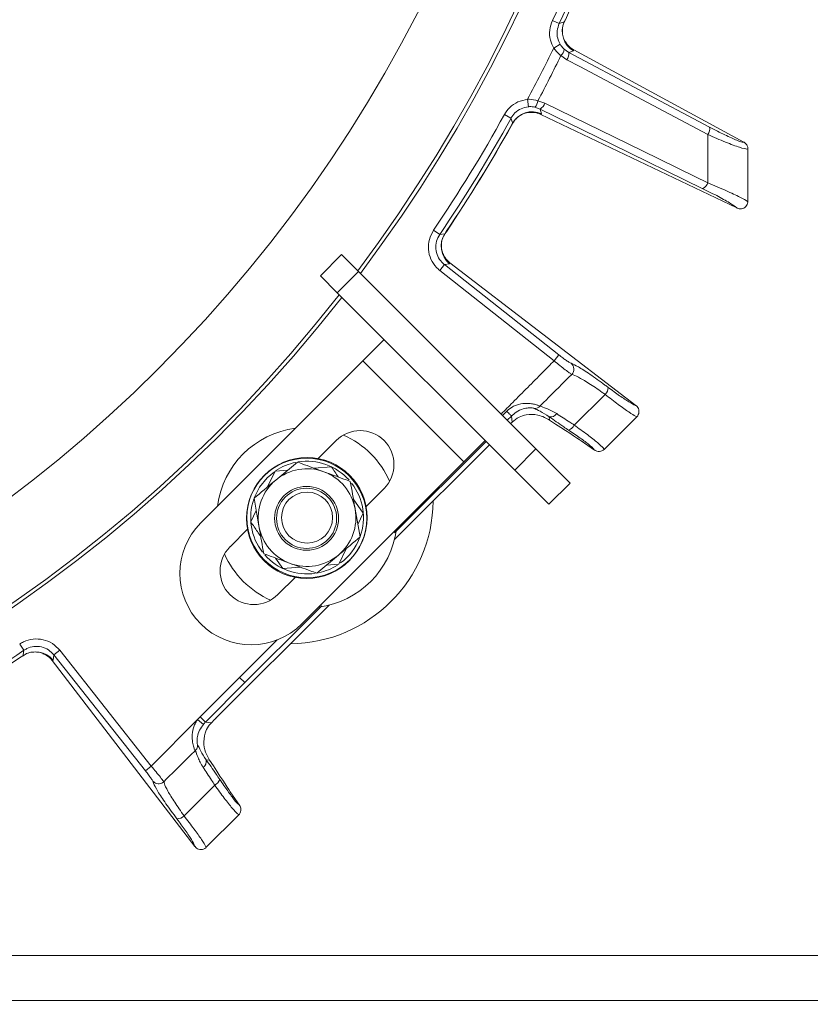
# Model space of a CAD drawing. Extents: x 4541 to 7073, y -1081 to 1689.
# Drawn here: x 5278 to 5383, y -779 to -648 of the extents above; entities that cross this region are included whole.
import ezdxf

# ---------------------------------------------------------------- set-up
doc = ezdxf.new("R2010")
doc.units = 0
doc.header["$LTSCALE"] = 5
doc.linetypes.add('HIDDEN', pattern=[1.905, 1.27, -0.635])
doc.layers.add('SLD-0', color=7, linetype='Continuous')
doc.styles.add('Brunner 2014', font='arial.ttf', dxfattribs={"height": 35})
doc.dimstyles.new('Brunner 2014', dxfattribs={"dimscale": 5, "dimtxt": 35, "dimasz": 5, "dimexe": 3.175, "dimexo": 0, "dimgap": 0.762, "dimtad": 1, "dimdec": 0, "dimrnd": 1e-08, "dimtxsty": 'Brunner 2014', "dimcen": 0.09, "dimdle": 10, "dimclrd": 7, "dimclre": 7, "dimclrt": 7, "dimadec": 1, "dimazin": 2, "dimtfac": 0.666667, "dimtdec": 0, "dimtmove": 0, "dimatfit": 3, "dimldrblk": 'Filled-1', "dimfxl": 1, "dimtolj": 1, "dimlwd": 5, "dimlwe": 5, "dimarcsym": 0})

# ---------------------------------------------------------------- blocks, each defined once
blk = doc.blocks.new('*D111')
at = {"layer": 'Defpoints', "color": 0, "linetype": 'HIDDEN', "lineweight": 5, "transparency": 16777216}
for p in [(5163.13, -561.96), (5515.63, -842.96), (5654.63, -842.96)]:
    blk.add_point(p, dxfattribs=at)
at = {"layer": 'SLD-0', "color": 7, "linetype": 'Continuous', "lineweight": 5, "transparency": 16777216}
for p, q in [((5163.13, -561.96), (5670.5, -561.96)), ((5654.63, -586.96), (5654.63, -817.96)), ((5515.63, -842.96), (5670.5, -842.96))]:
    blk.add_line(p, q, dxfattribs=at)
at = {"layer": 'SLD-0', "color": 7, "linetype": 'HIDDEN', "lineweight": 5, "transparency": 16777216}
for points in [[(5650.46, -586.96), (5658.79, -586.96), (5654.63, -561.96)], [(5650.46, -817.96), (5658.79, -817.96), (5654.63, -842.96)]]:
    blk.add_solid(points, dxfattribs=at)
at = {"layer": 'SLD-0', "color": 7, "linetype": 'HIDDEN', "lineweight": 15, "transparency": 16777216, "insert": (5615.08, -703.21), "char_height": 35, "attachment_point": 2, "rotation": 90, "style": 'Brunner 2014'}
blk.add_mtext('\\A1;281', dxfattribs=at)
blk = doc.blocks.new('Filled-1')
at = {"color": 0}
for p, q in [((0, 0), (-1, 0.1667)), ((-1, 0.1667), (-1, -0.1667)), ((-1, 0), (0, 0)), ((-1, -0.1667), (0, 0))]:
    blk.add_line(p, q, dxfattribs=at)
at = {"color": 0, "flags": 128}
blk.add_lwpolyline([(-1, -0.1667), (0, 0), (-1, 0.1667), (-1, -0.1667)], dxfattribs=at)
at = {"color": 0}
blk.add_solid([(-1, -0.1667), (0, 0), (-1, 0.1667), (-1, -0.1667)], dxfattribs=at)
blk = doc.blocks.new('*D113')
at = {"layer": 'Defpoints', "color": 0, "lineweight": 5, "transparency": 16777216}
for p in [(4771.63, -734.47), (5554.63, -734.47), (5554.63, -1064.65)]:
    blk.add_point(p, dxfattribs=at)
at = {"layer": 'SLD-0', "color": 7, "linetype": 'Continuous', "lineweight": 5, "transparency": 16777216}
for p, q in [((4771.63, -734.47), (4771.63, -1080.52)), ((5554.63, -734.47), (5554.63, -1080.52)), ((4796.63, -1064.65), (5529.63, -1064.65))]:
    blk.add_line(p, q, dxfattribs=at)
at = {"layer": 'SLD-0', "color": 7, "lineweight": 5, "transparency": 16777216}
for points in [[(4796.63, -1060.48), (4796.63, -1068.81), (4771.63, -1064.65)], [(5529.63, -1060.48), (5529.63, -1068.81), (5554.63, -1064.65)]]:
    blk.add_solid(points, dxfattribs=at)
at = {"layer": 'SLD-0', "color": 7, "lineweight": 15, "transparency": 16777216, "insert": (5159.5, -1025.07), "char_height": 35, "attachment_point": 2, "style": 'Brunner 2014'}
blk.add_mtext('\\A1;783', dxfattribs=at)
blk = doc.blocks.new('*D108')
at = {"layer": 'Defpoints', "color": 0, "lineweight": 5, "transparency": 16777216}
for p in [(5255.63, -453.96), (5515.63, -842.96), (5728.09, -842.96)]:
    blk.add_point(p, dxfattribs=at)
at = {"layer": 'SLD-0', "color": 7, "linetype": 'Continuous', "lineweight": 5, "transparency": 16777216}
for p, q in [((5255.63, -453.96), (5743.97, -453.96)), ((5728.09, -478.96), (5728.09, -817.96)), ((5515.63, -842.96), (5743.97, -842.96))]:
    blk.add_line(p, q, dxfattribs=at)
at = {"layer": 'SLD-0', "color": 7, "lineweight": 5, "transparency": 16777216}
for points in [[(5723.93, -478.96), (5732.26, -478.96), (5728.09, -453.96)], [(5723.93, -817.96), (5732.26, -817.96), (5728.09, -842.96)]]:
    blk.add_solid(points, dxfattribs=at)
at = {"layer": 'SLD-0', "color": 1, "lineweight": 15, "transparency": 16777216, "insert": (5688.52, -645.32), "char_height": 35, "attachment_point": 2, "rotation": 90, "style": 'Brunner 2014'}
blk.add_mtext('\\A1;389', dxfattribs=at)
blk = doc.blocks.new('*D109')
at = {"layer": 'Defpoints', "color": 0, "lineweight": 5, "transparency": 16777216}
for p in [(5260.65, -320.79), (5515.63, -842.96), (5802.71, -842.96)]:
    blk.add_point(p, dxfattribs=at)
at = {"layer": 'SLD-0', "color": 7, "linetype": 'Continuous', "lineweight": 5, "transparency": 16777216}
for p, q in [((5260.65, -320.79), (5818.58, -320.79)), ((5802.71, -345.79), (5802.71, -817.96)), ((5515.63, -842.96), (5818.58, -842.96))]:
    blk.add_line(p, q, dxfattribs=at)
at = {"layer": 'SLD-0', "color": 7, "lineweight": 5, "transparency": 16777216}
for points in [[(5798.54, -345.79), (5806.88, -345.79), (5802.71, -320.79)], [(5798.54, -817.96), (5806.88, -817.96), (5802.71, -842.96)]]:
    blk.add_solid(points, dxfattribs=at)
at = {"layer": 'SLD-0', "color": 1, "lineweight": 15, "transparency": 16777216, "insert": (5763.16, -581.49), "char_height": 35, "attachment_point": 2, "rotation": 90, "style": 'Brunner 2014'}
blk.add_mtext('\\A1;522', dxfattribs=at)

msp = doc.modelspace()

# ---------------------------------------------------------------- linework, layer by layer
at = {"linetype": 'Continuous', "lineweight": 15}
for p, q in [((5349.42, -648.94), (5348.51, -648.52)), ((5350.22, -648.43), (5350.08, -648.73)), ((5350.11, -648.7), (5350.23, -648.44)), ((5350.23, -648.44), (5350.22, -648.43)), ((5350.08, -648.73), (5349.42, -648.94)), ((5349.54, -651.71), (5348.68, -652.21)), ((5350.7, -652.78), (5350.09, -652.37)), ((5351.34, -652.45), (5351.33, -652.44)), ((5351.33, -652.58), (5351.34, -652.45)), ((5374, -664.75), (5351.34, -652.45)), ((5349.64, -653.2), (5350.45, -653.77)), ((5350.7, -652.78), (5351.33, -652.58)), ((5345.31, -660.01), (5345.21, -659.02)), ((5346.16, -660.07), (5346.86, -660.32)), ((5347.51, -659.54), (5346.58, -659.21)), ((5347.07, -660.94), (5346.86, -660.32)), ((5343, -661.54), (5342.13, -661.06)), ((5346.96, -661.03), (5347.07, -660.94)), ((5373.07, -673.48), (5346.96, -661.03)), ((5346.96, -661.03), (5346.96, -661.03)), ((5343.22, -662.2), (5343.06, -662.49)), ((5343.06, -662.49), (5343.07, -662.49)), ((5343.07, -662.49), (5343.21, -662.24)), ((5343.22, -662.2), (5343.19, -662.23)), ((5374.01, -664.75), (5374, -664.75)), ((5374.53, -665.62), (5374.53, -665.63)), ((5374.52, -672.59), (5374.52, -672.64)), ((5373.07, -673.48), (5373.1, -673.5)), ((5333.52, -677.01), (5332.69, -676.45)), ((5334.21, -676.91), (5333.52, -677.01)), ((5334.39, -676.64), (5334.21, -676.91)), ((5334.24, -676.88), (5334.4, -676.64)), ((5334.4, -676.64), (5334.39, -676.64)), ((5317.63, -682.52), (5320.46, -679.69)), ((5320.46, -679.69), (5322.7, -681.93)), ((5334.14, -681.02), (5333.52, -681.8)), ((5334.14, -681.02), (5334.83, -680.91)), ((5349.36, -693.03), (5334.14, -681.02)), ((5334.83, -680.91), (5334.86, -680.77)), ((5359.62, -699.77), (5334.86, -680.77)), ((5334.86, -680.77), (5334.86, -680.77)), ((5319.88, -684.76), (5317.63, -682.52)), ((5322.7, -681.93), (5319.88, -684.76)), ((5322.7, -681.93), (5346.32, -705.55)), ((5333.52, -681.8), (5348.74, -693.82)), ((5319.88, -684.76), (5343.5, -708.38)), ((5323.29, -693.83), (5326.11, -691.01)), ((5349.36, -693.03), (5348.74, -693.82)), ((5323.29, -693.83), (5301.72, -715.4)), ((5336.72, -707.27), (5323.29, -693.83)), ((5351.41, -702.37), (5355.52, -698.3)), ((5342.43, -700.52), (5341.86, -701.09)), ((5359.64, -699.79), (5359.62, -699.77)), ((5342.51, -701.74), (5343.07, -701.17)), ((5343.07, -701.17), (5343.16, -701.97)), ((5348.14, -701.72), (5348.08, -701.26)), ((5359.74, -701.29), (5355.43, -705.6)), ((5359.76, -701.26), (5359.74, -701.29)), ((5319.75, -704.44), (5317.36, -706.83)), ((5327.52, -716.72), (5339.68, -704.57)), ((5339.55, -704.44), (5336.72, -707.27)), ((5354.13, -705.7), (5352.34, -704.47)), ((5340.12, -705), (5327.5, -717.62)), ((5343.5, -708.38), (5346.32, -705.55)), ((5346.32, -705.55), (5350.86, -710.09)), ((5354.13, -705.7), (5354.15, -705.72)), ((5355.43, -705.6), (5355.39, -705.63)), ((5314.57, -707.3), (5311.69, -709.7)), ((5315.15, -728.83), (5336.72, -707.27)), ((5311.52, -708.58), (5310.56, -709.39)), ((5310.61, -710.61), (5311.62, -708.5)), ((5311.62, -708.5), (5313.29, -708.37)), ((5316.77, -708.1), (5319.11, -707.92)), ((5348.04, -712.92), (5343.5, -708.38)), ((5350.86, -710.09), (5348.04, -712.92)), ((5326.12, -710.8), (5323.72, -713.2)), ((5308.81, -712.11), (5309.46, -715.81)), ((5322.02, -712.18), (5323.35, -714.12)), ((5308.38, -715.27), (5309.1, -713.76)), ((5322.91, -717.27), (5322.27, -713.58)), ((5323.35, -714.12), (5322.62, -715.62)), ((5308, -716.19), (5305.61, -718.58)), ((5321.11, -718.77), (5320.1, -720.88)), ((5312.62, -721.46), (5311.67, -720.08)), ((5317.15, -722.08), (5320.03, -719.68)), ((5314.95, -721.28), (5312.62, -721.46)), ((5320.1, -720.88), (5318.43, -721.01)), ((5314.37, -722.55), (5311.97, -724.94)), ((5318.79, -726.33), (5303.7, -741.41)), ((5311.9, -730.95), (5306.89, -735.95)), ((5311.82, -730.99), (5306.89, -735.95)), ((5278.18, -732.34), (5277.63, -731.52)), ((5282.19, -732.97), (5282.97, -732.35)), ((5295.14, -747.77), (5282.97, -732.35)), ((5278.08, -733.03), (5277.81, -733.22)), ((5277.81, -733.23), (5278.05, -733.07)), ((5277.81, -733.22), (5277.81, -733.23)), ((5278.08, -733.03), (5278.04, -733.05)), ((5281.94, -733.69), (5281.95, -733.69)), ((5281.95, -733.69), (5282.08, -733.66)), ((5300.94, -758.45), (5281.95, -733.69)), ((5282.08, -733.66), (5282.19, -732.97)), ((5282.19, -732.97), (5294.36, -748.38)), ((5306.89, -735.95), (5301.64, -741.2)), ((5306.89, -735.95), (5307.59, -736.65)), ((5302.34, -741.9), (5307.59, -736.65)), ((5301.3, -741.57), (5295.14, -747.77)), ((5301.3, -741.57), (5302.07, -742.2)), ((5301.64, -741.2), (5302.34, -741.9)), ((5303.14, -741.99), (5302.34, -741.9)), ((5300.95, -745.75), (5300.97, -745.73)), ((5294.36, -748.38), (5295.14, -747.77)), ((5302.42, -746.91), (5302.9, -746.96)), ((5296.83, -749.81), (5296.8, -749.84)), ((5299.49, -754.38), (5303.57, -750.28)), ((5306.87, -752.95), (5305.64, -751.16)), ((5306.89, -752.98), (5306.87, -752.95)), ((5306.77, -754.25), (5302.46, -758.56)), ((5306.8, -754.22), (5306.77, -754.25)), ((5300.94, -758.45), (5300.96, -758.47)), ((5302.46, -758.56), (5302.44, -758.59))]:
    msp.add_line(p, q, dxfattribs=at)
at = {"color": 7, "linetype": 'Continuous', "lineweight": 15}
for p, q in [((5200.97, -772.96), (5507.63, -772.96)), ((4818.63, -778.96), (5507.63, -778.96))]:
    msp.add_line(p, q, dxfattribs=at)
at = {"linetype": 'Continuous', "lineweight": 15, "flags": 128}
for points in [[(5350.45, -653.77), (5352.15, -654.67), (5358.98, -658.29), (5369.18, -663.71)], [(5369.43, -662.72), (5360.07, -657.75), (5350.7, -652.78)], [(5346.86, -660.32), (5356.43, -665), (5368.54, -670.92)], [(5369.19, -670.13), (5367.45, -669.28), (5360.51, -665.89), (5347.51, -659.54)], [(5343, -661.54), (5343.19, -662.1), (5343.22, -662.2)], [(5342.43, -700.52), (5342.55, -700.65), (5342.66, -700.76), (5342.77, -700.87), (5342.87, -700.96), (5342.95, -701.04), (5343.01, -701.11), (5343.05, -701.15), (5343.07, -701.17)], [(5310.56, -709.39), (5309.54, -710.65), (5308.84, -712.05)], [(5307.59, -736.65), (5316.48, -727.76), (5317.84, -726.41)], [(5278.18, -732.34), (5278.1, -732.93), (5278.08, -733.03)]]:
    msp.add_lwpolyline(points, dxfattribs=at)
at = {"color": 7, "linetype": 'Continuous', "lineweight": 15}
for centre, radius in [((5163.13, -561.96), 188), ((5315.8, -714.79), 8), ((5315.8, -714.79), 4.25), ((5315.8, -714.79), 4)]:
    msp.add_circle(centre, radius, dxfattribs=at)
at = {"linetype": 'Continuous', "lineweight": 15}
for radius in [8, 3.4]:
    msp.add_circle((5315.86, -714.69), radius, dxfattribs=at)
at = {"color": 0, "linetype": 'Continuous', "lineweight": 15}
for radius, start, end in [(200, 323.0478, 45.5028), (199.5, 323.0682, 45.2085)]:
    msp.add_arc((5163.13, -561.96), radius, start, end, dxfattribs=at)
at = {"linetype": 'Continuous', "lineweight": 15}
for centre, radius, start, end in [((5163.13, -561.96), 204.6, 334.9705, 340.0295), ((5163.13, -561.96), 205.6, 334.9705, 340.0295), ((5163.13, -561.96), 206.12, 335.1928, 339.8072), ((5352.82, -649.97), 3, 155.5639, 240.2446), ((5163.13, -561.96), 206.34, 331.9381, 334.0619), ((5348.75, -652.19), 1.35, 311.158, 352.5584), ((5163.13, -561.96), 207.64, 332.0696, 333.9304), ((5349.35, -652.96), 1.36, 323.5452, 7.3606), ((5345.24, -659.09), 1.35, 313.4416, 354.842), ((5346.21, -659.13), 1.36, 298.6394, 342.4548), ((5163.13, -561.96), 204.6, 325.9705, 331.0295), ((5163.13, -561.96), 205.6, 325.9705, 331.0295), ((5345.83, -663.68), 3, 65.7554, 150.4361), ((5163.13, -561.96), 206.11, 326.1928, 330.8072), ((5163.13, -561.96), 206.12, 326.1928, 330.8072), ((5368.08, -662.9), 1.36, 323.5359, 7.3525), ((5367.89, -669.72), 1.36, 298.6486, 342.4653), ((5336.71, -678.56), 3, 146.5639, 231.2446), ((5163.13, -561.96), 199.5, 233.0682, 321.9095), ((5163.13, -561.96), 200, 233.0478, 321.8921), ((5350.35, -694.93), 1.01, 316.2126, 49.7554), ((5354.58, -697.34), 1.35, 314.4661, 358.9035), ((5346.13, -699.18), 0.994, 268.8576, 316.3623), ((5348.31, -700.38), 0.912, 255.441, 328.4092), ((5315.86, -714.69), 12, 97.3415, 172.6585), ((5322.93, -707.62), 4.5, 315, 135), ((5350.19, -701.8), 1.34, 290.6627, 334.9656), ((5315.86, -714.69), 12, 23.7949, 66.2051), ((5315.86, -714.69), 7.5, 101.4174, 123.5903), ((5315.86, -714.69), 7.5, 41.8746, 99.0314), ((5315.86, -714.69), 6.5, 69.8786, 129.8786), ((5315.86, -714.69), 6.5, 9.8786, 69.8786), ((5315.86, -714.69), 6.5, 129.8786, 189.8786), ((5315.86, -714.69), 7.5, 340.3407, 37.7499), ((5315.86, -714.69), 7.5, 160.9122, 217.7747), ((5313.49, -712.32), 19.15, 270.5074, 359.4926), ((5315.86, -714.69), 6.5, 309.8786, 9.8786), ((5308.44, -722.12), 9.5, 135, 225), ((5315.86, -714.69), 6.5, 189.8786, 249.8786), ((5315.86, -714.69), 12, 277.3415, 352.6585), ((5315.86, -714.69), 7.5, 306.5656, 338.92), ((5308.79, -721.76), 4.5, 135, 315), ((5315.86, -714.69), 12, 203.7949, 225), ((5315.86, -714.69), 7.5, 221.3843, 278.3415), ((5315.86, -714.69), 6.5, 249.8786, 309.8786), ((5315.86, -714.69), 7.5, 281.9961, 302.6201), ((5315.86, -714.69), 12, 225, 246.2051), ((5308.44, -722.12), 9.5, 225, 315), ((5163.13, -561.96), 205.6, 298.9705, 304.0295), ((5163.13, -561.96), 206.11, 299.1928, 303.8072), ((5163.13, -561.96), 206.12, 299.1928, 303.8072), ((5279.74, -735.54), 3, 38.7554, 123.4361), ((5301.54, -747.15), 0.913, 302.0157, 15.4385), ((5303.01, -749.09), 1.31, 294.9697, 340.2573), ((5298.54, -753.45), 1.33, 270.502, 315.6042)]:
    msp.add_arc(centre, radius, start, end, dxfattribs=at)
for centre, major_axis, ratio, start_param, end_param in [((5342.88, -702.74), (2.88, 2.87), 0.086131, 1.386266, 1.461257), ((5283.42, -661.16), (69.27, -43.59), 0.00426, 0.104617, 0.367532), ((5305.21, -744.72), (5, -0.56), 0.993796, 2.471315, 2.572505), ((5303.91, -741.71), (2.87, 2.88), 0.086131, 1.555443, 1.755327), ((5305.21, -744.72), (4.01, -0.45), 0.990732, 2.471315, 2.572505), ((5262.33, -682.25), (-43.59, 69.27), 0.00426, 2.774061, 3.036976)]:
    msp.add_ellipse(centre, major_axis=major_axis, ratio=ratio, start_param=start_param, end_param=end_param, dxfattribs=at)
for points, knots in [([(5348.51, -648.52), (5348.37, -648.94), (5348.07, -649.79), (5348.16, -651.11), (5348.52, -651.86), (5348.68, -652.21)], [0, 0, 0, 0, 0.34942, 0.698897, 1, 1, 1, 1]), ([(5349.54, -651.71), (5349.42, -651.45), (5349.15, -650.88), (5349.08, -649.89), (5349.3, -649.26), (5349.42, -648.94)], [0, 0, 0, 0, 0.300903, 0.650248, 1, 1, 1, 1]), ([(5350.24, -651.38), (5350.2, -651.32), (5350.06, -651.11), (5349.86, -650.53), (5349.81, -649.73), (5349.91, -649.08), (5350.09, -648.77), (5350.13, -648.72)], [0, 0, 0, 0, 0.085946, 0.344594, 0.627154, 0.934466, 1, 1, 1, 1]), ([(5348.68, -652.21), (5348.93, -652.51), (5349.23, -652.87), (5349.58, -653.16), (5349.64, -653.2)], [0, 0, 0, 0, 0.83996, 1, 1, 1, 1]), ([(5350.09, -652.37), (5350.05, -652.34), (5349.85, -652.15), (5349.68, -651.91), (5349.54, -651.71)], [0, 0, 0, 0, 0.160319, 1, 1, 1, 1]), ([(5350.26, -651.36), (5350.35, -651.52), (5350.6, -651.98), (5351.05, -652.26), (5351.33, -652.44)], [0, 0, 0, 0, 0.360087, 1, 1, 1, 1]), ([(5345.21, -659.02), (5344.77, -659.11), (5343.9, -659.29), (5342.81, -660.04), (5342.34, -660.73), (5342.13, -661.06)], [0, 0, 0, 0, 0.347885, 0.695762, 1, 1, 1, 1]), ([(5346.58, -659.21), (5346.2, -659.13), (5345.75, -659.03), (5345.28, -659.02), (5345.21, -659.02)], [0, 0, 0, 0, 0.846164, 1, 1, 1, 1]), ([(5343, -661.54), (5343.16, -661.3), (5343.51, -660.78), (5344.32, -660.21), (5344.98, -660.08), (5345.31, -660.01)], [0, 0, 0, 0, 0.304562, 0.652351, 1, 1, 1, 1]), ([(5345.31, -660.01), (5345.35, -660.01), (5345.64, -659.98), (5345.92, -660.03), (5346.16, -660.07)], [0, 0, 0, 0, 0.155649, 1, 1, 1, 1]), ([(5343.24, -662.25), (5343.29, -662.14), (5343.46, -661.78), (5343.95, -661.33), (5344.57, -660.96), (5345.11, -660.8), (5345.37, -660.78), (5345.45, -660.77)], [0, 0, 0, 0, 0.1213714, 0.414698, 0.6652079, 0.8839045, 1, 1, 1, 1]), ([(5346.96, -661.03), (5346.64, -660.9), (5346.16, -660.71), (5345.64, -660.78), (5345.46, -660.8)], [0, 0, 0, 0, 0.641484, 1, 1, 1, 1]), ([(5374, -664.75), (5373.97, -664.75), (5373.83, -664.76), (5373.11, -664.53), (5371.52, -663.81), (5370.13, -663.08), (5369.43, -662.72)], [0, 0, 0, 0, 0.0680157, 0.3562016, 0.6787058, 1, 1, 1, 1]), ([(5369.18, -663.71), (5369.18, -664.28), (5369.18, -666.1), (5369.18, -668.24), (5369.19, -669.8), (5369.19, -670.13)], [0, 0, 0, 0, 0.270136, 0.846983, 1, 1, 1, 1]), ([(5369.18, -663.71), (5369.99, -664.06), (5371.62, -664.78), (5373.48, -665.46), (5374.33, -665.67), (5374.49, -665.63), (5374.53, -665.62)], [0, 0, 0, 0, 0.310852, 0.625964, 0.910975, 1, 1, 1, 1]), ([(5374.01, -664.75), (5374.1, -664.82), (5374.28, -664.94), (5374.46, -665.23), (5374.52, -665.47), (5374.53, -665.6), (5374.53, -665.62)], [0, 0, 0, 0, 0.314183, 0.627972, 0.945888, 1, 1, 1, 1]), ([(5374.52, -672.59), (5374.52, -671.88), (5374.52, -670.27), (5374.53, -667.95), (5374.53, -666.34), (5374.53, -665.63)], [0, 0, 0, 0, 0.304018, 0.694748, 1, 1, 1, 1]), ([(5374.52, -672.64), (5374.51, -672.63), (5374.34, -672.5), (5373.58, -672.08), (5371.71, -671.2), (5370.03, -670.49), (5369.19, -670.13)], [0, 0, 0, 0, 0.033599, 0.350609, 0.675893, 1, 1, 1, 1]), ([(5368.54, -670.92), (5369.26, -671.28), (5370.69, -671.99), (5372.34, -672.93), (5372.83, -673.3), (5373.07, -673.48)], [0, 0, 0, 0, 0.338986, 0.6782226, 1, 1, 1, 1]), ([(5374.52, -672.64), (5374.52, -672.66), (5374.51, -672.79), (5374.44, -673.03), (5374.25, -673.31), (5373.98, -673.51), (5373.67, -673.6), (5373.36, -673.6), (5373.19, -673.53), (5373.1, -673.5)], [0, 0, 0, 0, 0.031735, 0.201815, 0.371676, 0.542173, 0.710313, 0.854124, 1, 1, 1, 1]), ([(5332.69, -676.45), (5332.48, -676.85), (5332.05, -677.64), (5331.95, -679.01), (5332.28, -680.32), (5332.89, -681.25), (5333.37, -681.67), (5333.52, -681.8)], [0, 0, 0, 0, 0.225682, 0.451401, 0.676302, 0.900948, 1, 1, 1, 1]), ([(5334.14, -681.02), (5334.03, -680.92), (5333.66, -680.61), (5333.21, -679.91), (5332.96, -678.93), (5333.03, -677.9), (5333.35, -677.31), (5333.52, -677.01)], [0, 0, 0, 0, 0.099176, 0.323841, 0.548555, 0.774146, 1, 1, 1, 1]), ([(5333.94, -679.55), (5333.92, -679.49), (5333.82, -679.26), (5333.71, -678.65), (5333.78, -677.86), (5333.98, -677.23), (5334.21, -676.95), (5334.25, -676.9)], [0, 0, 0, 0, 0.08596, 0.344604, 0.62716, 0.934467, 1, 1, 1, 1]), ([(5334.86, -680.77), (5334.61, -680.55), (5334.21, -680.2), (5334.04, -679.71), (5333.97, -679.53)], [0, 0, 0, 0, 0.63993, 1, 1, 1, 1]), ([(5351, -694.16), (5350.93, -694.13), (5350.8, -694.07), (5350.4, -693.81), (5349.9, -693.46), (5349.54, -693.17), (5349.36, -693.03)], [0, 0, 0, 0, 0.249673, 0.499291, 0.750114, 1, 1, 1, 1]), ([(5348.74, -693.82), (5348.23, -694.33), (5347.06, -695.52), (5345.22, -697.37), (5343.38, -699.22), (5342.2, -700.4), (5341.69, -700.92)], [0, 0, 0, 0, 0.217935, 0.499893, 0.781852, 1, 1, 1, 1]), ([(5348.74, -693.82), (5349, -694.04), (5349.53, -694.48), (5350.23, -695.04), (5350.8, -695.46), (5350.99, -695.57), (5351.08, -695.63)], [0, 0, 0, 0, 0.250008, 0.500674, 0.750156, 1, 1, 1, 1]), ([(5355.93, -697.36), (5355.78, -697.26), (5354.93, -696.62), (5353.46, -695.57), (5351.84, -694.52), (5351.28, -694.28), (5351, -694.16)], [0, 0, 0, 0, 0.063127, 0.376345, 0.688136, 1, 1, 1, 1]), ([(5351.08, -695.63), (5349.93, -696.78), (5348.51, -698.19), (5347.1, -699.61), (5346.84, -699.87)], [0, 0, 0, 0, 0.816836, 1, 1, 1, 1]), ([(5351.08, -695.63), (5351.34, -695.72), (5351.85, -695.9), (5353.32, -696.78), (5354.63, -697.66), (5355.4, -698.21), (5355.52, -698.3)], [0, 0, 0, 0, 0.3117969, 0.6237176, 0.936923, 1, 1, 1, 1]), ([(5355.52, -698.3), (5356.12, -698.76), (5357.32, -699.69), (5358.74, -700.7), (5359.48, -701.16), (5359.7, -701.24), (5359.76, -701.26)], [0, 0, 0, 0, 0.300271, 0.600271, 0.901959, 1, 1, 1, 1]), ([(5359.62, -699.77), (5359.59, -699.76), (5359.39, -699.69), (5358.76, -699.35), (5357.5, -698.52), (5356.45, -697.75), (5355.93, -697.36)], [0, 0, 0, 0, 0.061241, 0.375239, 0.687578, 1, 1, 1, 1]), ([(5346.84, -699.87), (5346.77, -699.83), (5346.63, -699.75), (5346.16, -699.61), (5345.48, -699.49), (5344.54, -699.48), (5343.73, -699.69), (5343, -700.04), (5342.68, -700.31), (5342.43, -700.52)], [0, 0, 0, 0, 0.1360404, 0.2661241, 0.3924224, 0.5773739, 0.7797048, 0.8274381, 1, 1, 1, 1]), ([(5343.07, -701.17), (5343.27, -701), (5343.73, -700.58), (5344.52, -700.21), (5345.24, -700.08), (5345.68, -700.07), (5345.98, -700.11), (5346.06, -700.15), (5346.11, -700.17)], [0, 0, 0, 0, 0.19501, 0.459528, 0.637653, 0.753823, 0.873104, 1, 1, 1, 1]), ([(5343.16, -701.97), (5343.46, -701.73), (5344.05, -701.26), (5345.24, -700.92), (5346.37, -700.96), (5347.37, -701.28), (5347.91, -701.59), (5348.14, -701.72)], [0, 0, 0, 0, 0.1913753, 0.3811951, 0.6829414, 0.8685375, 1, 1, 1, 1]), ([(5346.11, -700.17), (5346.33, -700.27), (5346.76, -700.44), (5347.65, -700.99), (5348.08, -701.26)], [0, 0, 0, 0, 0.507154, 1, 1, 1, 1]), ([(5349.09, -700.85), (5348.6, -700.59), (5347.63, -700.08), (5347.1, -699.94), (5346.84, -699.87)], [0, 0, 0, 0, 0.505124, 1, 1, 1, 1]), ([(5351.41, -702.37), (5351.21, -702.24), (5350.36, -701.71), (5349.64, -701.23), (5349.09, -700.85)], [0, 0, 0, 0, 0.229941, 1, 1, 1, 1]), ([(5359.64, -699.79), (5359.66, -699.8), (5359.74, -699.86), (5359.89, -700.03), (5360.02, -700.33), (5360.05, -700.66), (5359.96, -701), (5359.83, -701.18), (5359.76, -701.26)], [0, 0, 0, 0, 0.03563, 0.198236, 0.398674, 0.598814, 0.799416, 1, 1, 1, 1]), ([(5348.08, -701.26), (5348.7, -701.7), (5349.5, -702.27), (5350.45, -702.91), (5350.67, -703.05)], [0, 0, 0, 0, 0.770359, 1, 1, 1, 1]), ([(5350.67, -703.05), (5351.2, -703.41), (5352.27, -704.14), (5353.46, -705.03), (5353.98, -705.51), (5354.1, -705.67), (5354.13, -705.7)], [0, 0, 0, 0, 0.308866, 0.61798, 0.921002, 1, 1, 1, 1]), ([(5355.39, -705.63), (5355.36, -705.57), (5355.25, -705.38), (5354.58, -704.76), (5353.24, -703.68), (5352.02, -702.8), (5351.41, -702.37)], [0, 0, 0, 0, 0.137071, 0.421558, 0.711236, 1, 1, 1, 1]), ([(5355.39, -705.63), (5355.3, -705.7), (5355.12, -705.83), (5354.78, -705.91), (5354.46, -705.88), (5354.25, -705.79), (5354.17, -705.73), (5354.15, -705.72)], [0, 0, 0, 0, 0.2500151, 0.5000132, 0.7498918, 0.9426992, 1, 1, 1, 1]), ([(5318.1, -708.59), (5317.78, -708.47), (5316.59, -708.03), (5315.43, -707.61), (5314.57, -707.3)], [0, 0, 0, 0, 0.264671, 1, 1, 1, 1]), ([(5321.62, -709.88), (5321.33, -709.77), (5320.18, -709.35), (5318.99, -708.91), (5318.1, -708.59)], [0, 0, 0, 0, 0.252564, 1, 1, 1, 1]), ([(5319.11, -707.92), (5319.25, -708.14), (5319.56, -708.59), (5319.88, -709.06), (5320.05, -709.3)], [0, 0, 0, 0, 0.480985, 1, 1, 1, 1]), ([(5311.69, -709.7), (5311.63, -709.76), (5310.65, -710.57), (5309.7, -711.37), (5308.81, -712.11)], [0, 0, 0, 0, 0.070215, 1, 1, 1, 1]), ([(5322.27, -713.58), (5322.25, -713.49), (5322.03, -712.24), (5321.82, -711.02), (5321.62, -709.88)], [0, 0, 0, 0, 0.070215, 1, 1, 1, 1]), ([(5309.7, -717.2), (5309.41, -716.77), (5308.96, -716.11), (5308.53, -715.48), (5308.38, -715.27)], [0, 0, 0, 0, 0.655021, 1, 1, 1, 1]), ([(5309.46, -715.81), (5309.47, -715.89), (5309.69, -717.14), (5309.9, -718.37), (5310.1, -719.5)], [0, 0, 0, 0, 0.0702148, 1, 1, 1, 1]), ([(5320.03, -719.68), (5320.1, -719.62), (5321.07, -718.81), (5322.02, -718.01), (5322.91, -717.27)], [0, 0, 0, 0, 0.0702148, 1, 1, 1, 1]), ([(5310.1, -719.5), (5310.96, -719.82), (5312.12, -720.24), (5313.31, -720.68), (5313.63, -720.79)], [0, 0, 0, 0, 0.735329, 1, 1, 1, 1]), ([(5313.63, -720.79), (5314.52, -721.12), (5315.71, -721.56), (5316.86, -721.98), (5317.15, -722.08)], [0, 0, 0, 0, 0.747436, 1, 1, 1, 1]), ([(5282.97, -732.35), (5282.66, -732.02), (5282.03, -731.38), (5280.76, -730.87), (5279.41, -730.79), (5278.34, -731.08), (5277.79, -731.42), (5277.63, -731.52)], [0, 0, 0, 0, 0.225682, 0.451401, 0.676302, 0.900948, 1, 1, 1, 1]), ([(5278.18, -732.34), (5278.31, -732.27), (5278.72, -732.02), (5279.52, -731.79), (5280.53, -731.85), (5281.49, -732.24), (5281.95, -732.72), (5282.19, -732.97)], [0, 0, 0, 0, 0.099176, 0.323841, 0.548555, 0.774146, 1, 1, 1, 1]), ([(5278.08, -733.09), (5278.17, -733.02), (5278.49, -732.77), (5279.13, -732.59), (5279.85, -732.55), (5280.4, -732.64), (5280.64, -732.74), (5280.72, -732.77)], [0, 0, 0, 0, 0.121371, 0.414696, 0.665204, 0.8839, 1, 1, 1, 1]), ([(5281.94, -733.69), (5281.72, -733.43), (5281.37, -733.04), (5280.88, -732.87), (5280.71, -732.8)], [0, 0, 0, 0, 0.641489, 1, 1, 1, 1]), ([(5301.3, -741.57), (5301.18, -741.76), (5300.96, -742.09), (5300.66, -742.87), (5300.54, -743.8), (5300.64, -744.75), (5300.81, -745.39), (5300.91, -745.63), (5300.95, -745.75)], [0, 0, 0, 0, 0.132905, 0.244089, 0.498331, 0.69373, 0.862511, 1, 1, 1, 1]), ([(5301.29, -744.98), (5301.28, -744.93), (5301.24, -744.78), (5301.21, -744.4), (5301.27, -743.76), (5301.53, -742.96), (5301.89, -742.46), (5302.07, -742.2)], [0, 0, 0, 0, 0.092531, 0.253673, 0.445817, 0.717372, 1, 1, 1, 1]), ([(5303.14, -741.99), (5303.01, -742.14), (5302.64, -742.56), (5302.17, -743.56), (5302.07, -744.86), (5302.35, -746.02), (5302.76, -746.72), (5302.9, -746.96)], [0, 0, 0, 0, 0.097722, 0.281131, 0.585629, 0.857162, 1, 1, 1, 1]), ([(5301.29, -744.98), (5301.29, -744.98), (5301.29, -745.04), (5301.28, -745.2), (5301.2, -745.47), (5301.05, -745.64), (5300.97, -745.73)], [0, 0, 0, 0, 0.011216, 0.205437, 0.6026, 1, 1, 1, 1]), ([(5302.42, -746.91), (5302.16, -746.5), (5301.61, -745.65), (5301.42, -745.1), (5301.3, -744.99), (5301.29, -744.98)], [0, 0, 0, 0, 0.446215, 0.938242, 1, 1, 1, 1]), ([(5300.95, -745.75), (5299.65, -747.03), (5298.27, -748.38), (5296.9, -749.74), (5296.83, -749.81)], [0, 0, 0, 0, 0.947691, 1, 1, 1, 1]), ([(5300.97, -745.73), (5300.99, -745.74), (5301.1, -745.85), (5301.25, -746.54), (5301.77, -747.47), (5302.03, -747.93)], [0, 0, 0, 0, 0.087929, 0.554887, 1, 1, 1, 1]), ([(5296.8, -749.84), (5296.78, -749.82), (5296.67, -749.66), (5296.37, -749.26), (5295.8, -748.55), (5295.36, -748.03), (5295.14, -747.77)], [0, 0, 0, 0, 0.048263, 0.366327, 0.682956, 1, 1, 1, 1]), ([(5302.03, -747.93), (5302.39, -748.47), (5302.89, -749.19), (5303.43, -750.06), (5303.57, -750.28)], [0, 0, 0, 0, 0.749559, 1, 1, 1, 1]), ([(5304.25, -749.53), (5304.09, -749.29), (5303.44, -748.32), (5302.86, -747.52), (5302.42, -746.91)], [0, 0, 0, 0, 0.250122, 1, 1, 1, 1]), ([(5294.36, -748.38), (5294.5, -748.56), (5294.78, -748.93), (5295.13, -749.41), (5295.28, -749.65), (5295.34, -749.76)], [0, 0, 0, 0, 0.345203, 0.690336, 1, 1, 1, 1]), ([(5295.34, -749.76), (5295.35, -749.76), (5295.41, -749.83), (5295.57, -749.97), (5295.87, -750.09), (5296.2, -750.12), (5296.53, -750.04), (5296.71, -749.91), (5296.8, -749.84)], [0, 0, 0, 0, 0.005748, 0.191596, 0.397101, 0.598976, 0.799465, 1, 1, 1, 1]), ([(5295.34, -749.76), (5295.36, -749.84), (5295.42, -750.1), (5295.93, -751.03), (5297.01, -752.69), (5298.04, -754.08), (5298.55, -754.78)], [0, 0, 0, 0, 0.131137, 0.421696, 0.710812, 1, 1, 1, 1]), ([(5299.49, -754.38), (5299.06, -753.76), (5298.18, -752.51), (5297.28, -751.01), (5296.85, -750.13), (5296.83, -749.9), (5296.83, -749.81)], [0, 0, 0, 0, 0.282237, 0.564594, 0.848258, 1, 1, 1, 1]), ([(5303.57, -750.28), (5304.01, -750.89), (5304.88, -752.1), (5305.95, -753.43), (5306.56, -754.08), (5306.74, -754.19), (5306.8, -754.22)], [0, 0, 0, 0, 0.290552, 0.582023, 0.868273, 1, 1, 1, 1]), ([(5306.87, -752.95), (5306.84, -752.93), (5306.69, -752.82), (5306.22, -752.31), (5305.33, -751.13), (5304.61, -750.07), (5304.25, -749.53)], [0, 0, 0, 0, 0.072876, 0.377918, 0.689084, 1, 1, 1, 1]), ([(5306.89, -752.98), (5306.94, -753.06), (5307.02, -753.21), (5307.08, -753.52), (5307.04, -753.84), (5306.92, -754.08), (5306.82, -754.19), (5306.8, -754.22)], [0, 0, 0, 0, 0.212735, 0.423128, 0.665755, 0.915627, 1, 1, 1, 1]), ([(5302.44, -758.59), (5302.42, -758.53), (5302.33, -758.32), (5301.88, -757.59), (5300.88, -756.17), (5299.96, -754.98), (5299.49, -754.38)], [0, 0, 0, 0, 0.093765, 0.396865, 0.698298, 1, 1, 1, 1]), ([(5298.55, -754.78), (5298.94, -755.3), (5299.71, -756.35), (5300.53, -757.6), (5300.86, -758.22), (5300.93, -758.42), (5300.94, -758.45)], [0, 0, 0, 0, 0.3139745, 0.6278673, 0.9433898, 1, 1, 1, 1]), ([(5302.44, -758.59), (5302.42, -758.6), (5302.32, -758.69), (5302.1, -758.82), (5301.76, -758.88), (5301.44, -758.83), (5301.16, -758.69), (5301.02, -758.54), (5300.96, -758.47)], [0, 0, 0, 0, 0.044763, 0.244895, 0.445519, 0.644693, 0.821405, 1, 1, 1, 1])]:
    msp.add_open_spline(points, degree=3, knots=knots, dxfattribs=at)

# ---------------------------------------------------------------- dimensions: what is measured, and where the dimension line sits
at = {"layer": 'SLD-0', "lineweight": 15}
for base, p1, picture, middle in [((5802.71, -842.96), (5260.65, -320.79), '*D109', (5802.71, -581.49)), ((5728.09, -842.96), (5255.63, -453.96), '*D108', (5728.09, -645.32))]:
    dim = msp.add_linear_dim(base=base, p1=p1, p2=(5515.63, -842.96), angle=90, dimstyle='Brunner 2014', override={"dimclrt": 1}, dxfattribs=at)
    dim.commit()
    dim.dimension.update_dxf_attribs({"geometry": picture, "text_midpoint": middle, "dimtype": 160})
at = {"layer": 'SLD-0', "linetype": 'HIDDEN', "lineweight": 15}
dim = msp.add_linear_dim(base=(5654.63, -842.96), p1=(5163.13, -561.96), p2=(5515.63, -842.96), angle=90, dimstyle='Brunner 2014', dxfattribs=at)
dim.commit()
dim.dimension.update_dxf_attribs({"geometry": '*D111', "text_midpoint": (5654.63, -703.21), "dimtype": 160})
at = {"layer": 'SLD-0', "lineweight": 15}
dim = msp.add_linear_dim(base=(5554.63, -1064.65), p1=(4771.63, -734.47), p2=(5554.63, -734.47), dimstyle='Brunner 2014', dxfattribs=at)
dim.commit()
dim.dimension.update_dxf_attribs({"geometry": '*D113', "text_midpoint": (5159.5, -1064.65), "dimtype": 160})

doc.saveas('drawing.dxf')
